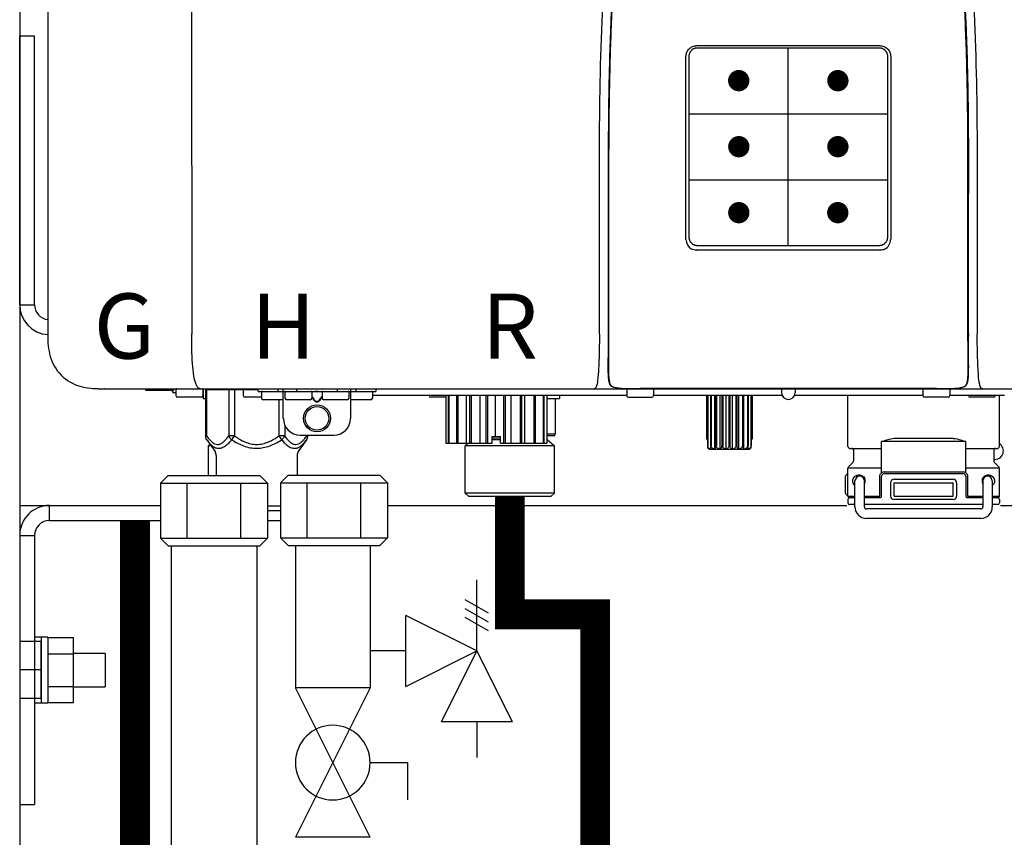
# Model space of a CAD drawing. Units: inches. Extents: x -623 to -451, y -36 to 83.
# Drawn here: x -484 to -472, y 20 to 30 of the extents above; entities that cross this region are included whole.
import ezdxf
from ezdxf.enums import TextEntityAlignment as Align

# ---------------------------------------------------------------- set-up
doc = ezdxf.new("R2010")
doc.units = ezdxf.units.IN
doc.header["$MEASUREMENT"] = 0
doc.linetypes.add('HIDDEN2', pattern=[0.1875, 0.125, -0.0625])
doc.styles.add('Navien', font='arial.ttf')

# ---------------------------------------------------------------- blocks, each defined once
blk = doc.blocks.new('NPE-A2 (180-210-240)')
at = {"linetype": 'Continuous'}
for p, q in [((-2.447, 28.196), (-2.447, 2.058)), ((-0.782, 28.207), (-0.761, 2.069)), ((5.153, 5.445), (7.297, 5.445)), ((5.163, 5.421), (7.287, 5.421)), ((5.027, 3.175), (5.027, 5.319)), ((5.065, 3.2), (5.065, 5.323)), ((7.386, 5.323), (7.386, 3.2)), ((7.424, 5.319), (7.424, 3.175)), ((4.115, 3.802), (4.115, 3.714)), ((4.115, 3.714), (4.115, 2.069)), ((4.121, 3.714), (4.121, 2.069)), ((8.329, 2.069), (8.329, 3.714)), ((8.335, 2.069), (8.335, 3.714)), ((7.297, 3.048), (5.153, 3.048)), ((4.115, 2.069), (4.115, 2.068)), ((4.115, 2.068), (4.115, 2.065)), ((4.113, 1.701), (4.113, 1.7)), ((4.113, 1.7), (4.113, 1.699)), ((4.113, 1.646), (4.113, 1.631)), ((8.337, 1.701), (8.337, 1.705)), ((8.338, 1.695), (8.337, 1.701)), ((8.337, 1.668), (8.338, 1.677)), ((8.338, 1.686), (8.338, 1.695)), ((-1.857, 1.428), (-1.857, 1.427)), ((-1.857, 1.427), (14.266, 1.427)), ((-1.783, 1.427), (-1.788, 1.427)), ((-1.297, 1.407), (-1.297, 1.427)), ((-0.986, 1.407), (-1.297, 1.407)), ((-0.99, 1.407), (-0.99, 1.4)), ((-0.946, 1.419), (-0.946, 1.348)), ((-0.631, 1.419), (-0.631, 1.348)), ((-0.625, 1.427), (-0.625, 1.313)), ((-0.598, 1.419), (0.016, 1.419)), ((-0.598, 1.419), (-0.598, 0.874)), ((-0.587, 1.419), (-0.587, 0.874)), ((-0.328, 1.419), (-0.328, 0.874)), ((-0.259, 1.419), (-0.259, 0.875)), ((-0.158, 1.419), (-0.158, 1.348)), ((0.016, 1.396), (0.016, 1.427)), ((0.016, 1.396), (1.396, 1.396)), ((0.055, 1.388), (0.055, 1.317)), ((0.252, 1.396), (0.252, 1.427)), ((0.311, 1.08), (0.311, 1.427)), ((0.331, 1.388), (0.331, 1.317)), ((0.469, 1.396), (0.469, 1.427)), ((0.674, 1.392), (0.645, 1.392)), ((0.647, 1.388), (0.647, 1.317)), ((0.709, 1.393), (0.702, 1.393)), ((0.766, 1.392), (0.737, 1.392)), ((0.765, 1.388), (0.765, 1.317)), ((0.942, 1.427), (0.942, 1.396)), ((1.08, 1.388), (1.08, 1.317)), ((1.1, 1.427), (1.1, 1.08)), ((1.159, 1.427), (1.159, 1.396)), ((1.356, 1.388), (1.356, 1.317)), ((1.396, 1.427), (1.396, 1.396)), ((4.093, 1.427), (4.095, 1.427)), ((4.146, 1.464), (4.146, 1.464)), ((4.15, 1.46), (4.152, 1.459)), ((4.152, 1.459), (4.157, 1.456)), ((4.152, 1.459), (4.152, 1.459)), ((4.201, 1.441), (4.209, 1.439)), ((4.333, 1.419), (4.333, 1.348)), ((4.416, 1.428), (4.416, 1.428)), ((4.459, 1.428), (4.462, 1.428)), ((6.225, 1.428), (4.49, 1.428)), ((4.648, 1.419), (4.648, 1.348)), ((6.146, 1.427), (6.146, 1.38)), ((7.96, 1.428), (6.225, 1.428)), ((6.225, 1.427), (6.225, 1.428)), ((6.304, 1.427), (6.304, 1.38)), ((7.802, 1.419), (7.802, 1.348)), ((8.008, 1.428), (8.009, 1.428)), ((8.117, 1.419), (8.117, 1.348)), ((8.24, 1.439), (8.249, 1.441)), ((8.293, 1.456), (8.298, 1.459)), ((8.302, 1.462), (8.304, 1.463)), ((8.304, 1.463), (8.305, 1.464)), ((8.305, 1.464), (8.305, 1.464)), ((8.355, 1.427), (8.357, 1.427)), ((-0.946, 1.38), (-0.97, 1.38)), ((-0.651, 1.329), (-0.926, 1.329)), ((-0.625, 1.313), (-0.598, 1.313)), ((0.055, 1.329), (-0.138, 1.329)), ((0.311, 1.297), (0.075, 1.297)), ((0.259, 1.297), (0.259, 0.875)), ((0.627, 1.297), (0.351, 1.297)), ((0.647, 1.337), (0.674, 1.298)), ((0.647, 1.325), (0.669, 1.294)), ((0.702, 1.28), (0.709, 1.28)), ((0.702, 1.274), (0.709, 1.274)), ((0.737, 1.298), (0.765, 1.337)), ((0.743, 1.294), (0.765, 1.325)), ((1.061, 1.297), (0.785, 1.297)), ((1.336, 1.297), (1.1, 1.297)), ((4.333, 1.348), (1.356, 1.348)), ((2.215, 1.329), (2.038, 1.329)), ((2.215, 1.348), (2.215, 0.788)), ((2.244, 1.348), (2.244, 0.788)), ((2.251, 1.348), (2.251, 0.788)), ((2.341, 1.348), (2.341, 0.788)), ((2.354, 1.348), (2.354, 0.788)), ((2.458, 0.788), (2.458, 1.348)), ((2.493, 1.348), (2.493, 0.788)), ((2.511, 1.348), (2.511, 0.788)), ((2.616, 0.788), (2.616, 1.348)), ((2.684, 1.348), (2.684, 0.788)), ((2.704, 1.348), (2.704, 0.788)), ((2.797, 0.867), (2.797, 1.348)), ((2.889, 1.348), (2.889, 0.788)), ((2.909, 1.348), (2.909, 0.788)), ((2.979, 0.788), (2.979, 1.348)), ((3.084, 1.348), (3.084, 0.788)), ((3.102, 1.348), (3.102, 0.788)), ((3.141, 0.788), (3.141, 1.348)), ((3.246, 1.348), (3.246, 0.788)), ((3.26, 1.348), (3.26, 0.788)), ((3.262, 0.788), (3.262, 1.348)), ((3.355, 1.348), (3.355, 0.788)), ((3.362, 1.348), (3.362, 0.788)), ((3.398, 1.348), (3.398, 0.788)), ((3.398, 1.348), (3.398, 0.788)), ((3.398, 1.313), (3.546, 1.313)), ((3.497, 1.313), (3.497, 0.895)), ((3.546, 1.348), (3.546, 1.313)), ((4.352, 1.329), (4.628, 1.329)), ((6.153, 1.348), (4.648, 1.348)), ((5.267, 1.348), (5.267, 0.836)), ((5.278, 1.348), (5.278, 0.757)), ((5.282, 1.348), (5.282, 0.757)), ((5.314, 1.348), (5.314, 0.757)), ((5.322, 1.348), (5.322, 0.757)), ((5.365, 0.719), (5.365, 1.348)), ((5.371, 1.348), (5.371, 0.757)), ((5.383, 1.348), (5.383, 0.757)), ((5.426, 0.719), (5.426, 1.348)), ((5.445, 1.348), (5.445, 0.757)), ((5.459, 1.348), (5.459, 0.757)), ((5.497, 0.719), (5.497, 1.348)), ((5.528, 1.348), (5.528, 0.757)), ((5.542, 1.348), (5.542, 0.757)), ((5.572, 0.719), (5.572, 1.348)), ((5.611, 1.348), (5.611, 0.757)), ((5.624, 1.348), (5.624, 0.757)), ((5.644, 0.719), (5.644, 1.348)), ((5.687, 1.348), (5.687, 0.757)), ((5.698, 1.348), (5.698, 0.757)), ((5.705, 0.719), (5.705, 1.348)), ((5.747, 1.348), (5.747, 0.757)), ((5.756, 1.348), (5.756, 0.757)), ((5.787, 1.348), (5.787, 0.757)), ((5.792, 1.348), (5.792, 0.757)), ((5.803, 1.348), (5.803, 0.836)), ((7.802, 1.348), (6.297, 1.348)), ((6.923, 0.749), (6.923, 1.348)), ((8.098, 1.329), (7.822, 1.329)), ((8.755, 1.348), (8.117, 1.348)), ((8.63, 1.329), (8.354, 1.329)), ((8.697, 0.749), (8.697, 1.348)), ((0.328, 1.002), (0.328, 0.874)), ((-0.587, 0.874), (-0.598, 0.874)), ((-0.584, 0.829), (-0.487, 0.691)), ((-0.259, 0.874), (-0.328, 0.874)), ((-0.292, 0.829), (-0.259, 0.874)), ((0.328, 0.874), (0.259, 0.874)), ((0.259, 0.874), (0.292, 0.829)), ((0.584, 0.829), (0.487, 0.691)), ((0.509, 0.883), (0.903, 0.883)), ((0.587, 0.883), (0.587, 0.874)), ((0.598, 0.883), (0.598, 0.874)), ((2.757, 0.867), (2.856, 0.867)), ((2.757, 0.788), (2.757, 0.867)), ((2.757, 0.863), (2.856, 0.863)), ((2.757, 0.841), (2.856, 0.841)), ((2.757, 0.832), (2.856, 0.832)), ((2.856, 0.788), (2.856, 0.867)), ((3.497, 0.895), (3.398, 0.895)), ((3.477, 0.875), (3.398, 0.875)), ((3.398, 0.832), (3.402, 0.832)), ((3.402, 0.832), (3.486, 0.757)), ((5.278, 0.836), (5.267, 0.836)), ((5.803, 0.836), (5.792, 0.836)), ((8.303, 0.808), (7.317, 0.808)), ((7.317, 0.443), (7.317, 0.808)), ((7.485, 0.848), (8.135, 0.848)), ((8.303, 0.443), (8.303, 0.808)), ((-0.546, 0.774), (-0.565, 0.757)), ((-0.533, 0.757), (-0.565, 0.757)), ((-0.565, 0.412), (-0.565, 0.757)), ((2.215, 0.788), (2.757, 0.788)), ((2.478, 0.788), (2.443, 0.757)), ((3.486, 0.757), (2.443, 0.757)), ((2.443, 0.205), (2.443, 0.757)), ((2.856, 0.788), (3.398, 0.788)), ((3.486, 0.205), (3.486, 0.757)), ((5.278, 0.757), (5.282, 0.757)), ((5.31, 0.718), (5.76, 0.718)), ((5.314, 0.757), (5.322, 0.757)), ((5.371, 0.757), (5.383, 0.757)), ((5.445, 0.757), (5.459, 0.757)), ((5.528, 0.757), (5.542, 0.757)), ((5.611, 0.757), (5.624, 0.757)), ((5.687, 0.757), (5.698, 0.757)), ((5.747, 0.757), (5.756, 0.757)), ((5.787, 0.757), (5.792, 0.757)), ((6.943, 0.729), (7.317, 0.729)), ((6.99, 0.71), (6.99, 0.581)), ((8.303, 0.729), (8.677, 0.729)), ((8.63, 0.71), (8.63, 0.581)), ((-0.473, 0.646), (-0.473, 0.412)), ((0.473, 0.646), (0.473, 0.414)), ((8.645, 0.599), (8.63, 0.599)), ((7.317, 0.498), (6.923, 0.498)), ((6.923, 0.17), (6.923, 0.498)), ((6.984, 0.567), (6.929, 0.512)), ((8.697, 0.498), (8.303, 0.498)), ((8.636, 0.567), (8.691, 0.512)), ((8.697, 0.17), (8.697, 0.498)), ((6.895, 0.199), (6.895, 0.408)), ((7.006, 0.043), (7.006, 0.347)), ((7.116, 0.043), (7.116, 0.347)), ((7.296, 0.17), (7.296, 0.402)), ((7.317, 0.17), (7.317, 0.402)), ((7.349, 0.453), (8.271, 0.453)), ((7.349, 0.434), (8.271, 0.434)), ((7.463, 0.367), (8.157, 0.367)), ((8.303, 0.402), (8.303, 0.17)), ((8.324, 0.402), (8.324, 0.17)), ((8.504, 0.347), (8.504, 0.043)), ((8.614, 0.347), (8.614, 0.043)), ((7.424, 0.17), (7.424, 0.327)), ((7.463, 0.327), (8.157, 0.327)), ((7.463, 0.17), (7.463, 0.327)), ((8.157, 0.17), (8.157, 0.327)), ((8.196, 0.327), (8.196, 0.17)), ((3.486, 0.205), (2.443, 0.205)), ((2.483, 0.166), (2.443, 0.205)), ((3.446, 0.166), (2.483, 0.166)), ((3.446, 0.166), (3.486, 0.205)), ((6.923, 0.17), (7.006, 0.17)), ((6.923, 0.13), (6.923, 0.091)), ((7.006, 0.15), (6.943, 0.15)), ((7.116, 0.17), (7.296, 0.17)), ((7.297, 0.15), (7.116, 0.15)), ((7.463, 0.17), (8.157, 0.17)), ((8.157, 0.13), (7.463, 0.13)), ((8.504, 0.15), (8.323, 0.15)), ((8.324, 0.17), (8.504, 0.17)), ((8.614, 0.17), (8.697, 0.17)), ((8.677, 0.15), (8.614, 0.15)), ((8.697, 0.13), (8.697, 0.091)), ((0.126, 0.056), (0.279, 0.056)), ((0.126, 0), (0.279, 0)), ((7.006, 0.071), (6.943, 0.071)), ((8.504, 0.071), (7.116, 0.071)), ((8.48, 0.02), (7.14, 0.02)), ((8.677, 0.071), (8.614, 0.071)), ((8.48, -0.091), (7.14, -0.091))]:
    blk.add_line(p, q, dxfattribs=at)
for p, q in [((6.225, 3.102), (6.225, 5.421)), ((5.065, 4.648), (7.386, 4.648)), ((5.065, 3.875), (7.386, 3.875))]:
    blk.add_line(p, q)
at = {"color": 9, "const_width": 0.125}
for points in [[(5.582, 5.035, 1), (5.707, 5.035, 1)], [(6.868, 5.035, -1), (6.743, 5.035, -1)], [(5.583, 4.262, 1), (5.708, 4.262, 1)], [(6.868, 4.262, -1), (6.743, 4.262, -1)], [(5.583, 3.489, 1), (5.708, 3.489, 1)], [(6.867, 3.489, -1), (6.742, 3.489, -1)]]:
    blk.add_lwpolyline(points, format="xyb", close=True, dxfattribs=at)
at = {"linetype": 'Continuous'}
for points in [[(4.113, 1.631), (4.113, 1.62), (4.114, 1.609), (4.114, 1.598), (4.115, 1.588), (4.115, 1.578), (4.116, 1.569), (4.117, 1.561), (4.117, 1.552), (4.118, 1.544), (4.119, 1.537), (4.12, 1.529), (4.121, 1.522), (4.123, 1.516), (4.124, 1.509), (4.126, 1.503), (4.127, 1.498), (4.129, 1.492), (4.131, 1.487), (4.133, 1.482), (4.135, 1.478), (4.138, 1.473), (4.141, 1.469), (4.144, 1.465), (4.146, 1.464)], [(8.305, 1.464), (8.306, 1.465), (8.309, 1.469), (8.312, 1.473), (8.315, 1.477), (8.317, 1.482), (8.319, 1.487), (8.321, 1.492), (8.323, 1.497), (8.325, 1.503), (8.326, 1.509), (8.327, 1.516), (8.329, 1.522), (8.33, 1.529), (8.331, 1.536), (8.332, 1.544), (8.333, 1.552), (8.334, 1.56), (8.334, 1.569), (8.335, 1.578), (8.336, 1.588), (8.336, 1.598), (8.337, 1.608), (8.337, 1.619), (8.337, 1.631), (8.337, 1.643), (8.337, 1.655), (8.337, 1.668)], [(4.146, 1.464), (4.146, 1.463), (4.148, 1.462), (4.15, 1.46)], [(4.157, 1.456), (4.165, 1.452), (4.174, 1.448), (4.184, 1.445), (4.194, 1.442), (4.201, 1.441)], [(4.209, 1.439), (4.223, 1.437), (4.238, 1.435), (4.253, 1.434), (4.27, 1.433), (4.288, 1.431), (4.306, 1.431), (4.325, 1.43), (4.345, 1.429), (4.365, 1.429), (4.385, 1.429), (4.407, 1.428), (4.428, 1.428), (4.451, 1.428), (4.473, 1.428), (4.49, 1.428)], [(7.96, 1.428), (7.976, 1.428), (7.999, 1.428), (8.021, 1.428), (8.043, 1.428), (8.064, 1.429), (8.085, 1.429), (8.105, 1.429), (8.125, 1.43), (8.144, 1.431), (8.162, 1.431), (8.18, 1.432), (8.196, 1.434), (8.212, 1.435), (8.227, 1.437), (8.24, 1.439)], [(8.249, 1.441), (8.256, 1.442), (8.266, 1.445), (8.276, 1.448), (8.285, 1.452), (8.293, 1.456)], [(8.298, 1.459), (8.3, 1.46), (8.302, 1.462)]]:
    blk.add_lwpolyline(points, dxfattribs=at)
for radius in [0.158, 0.138]:
    blk.add_circle((0.706, 1.08), radius, dxfattribs=at)
for centre, radius, start, end in [((5.153, 3.175), 0.126, 180.0027, 239.4015), ((7.297, 3.175), 0.126, 295.7103, 359.9961), ((5.153, 3.174), 0.125, 269.0386, 269.9997), ((7.297, 3.174), 0.125, 270.0003, 270.9686), ((9.021, 1.677), 4.909, 179.7511, 180.0042), ((7.165, 1.678), 3.052, 180.0171, 180.5947), ((4.142, 1.678), 4.196, 359.9824, 0.1001), ((-1.857, 2.019), 0.591, 263.5557, 270), ((-0.97, 1.4), 0.0197, 180, 270), ((-0.986, 1.427), 0.0197, 270, 0), ((-0.938, 1.419), 0.00788, 90, 180), ((-0.639, 1.419), 0.00788, 0, 90), ((-0.15, 1.419), 0.00788, 90, 180), ((0.063, 1.388), 0.00788, 90, 180), ((0.339, 1.388), 0.00788, 89.9999, 179.9999), ((0.639, 1.388), 0.00788, 359.9999, 89.9999), ((0.773, 1.388), 0.00788, 89.9999, 179.9999), ((1.072, 1.388), 0.00788, 359.9999, 89.9999), ((1.348, 1.388), 0.00788, 0, 90), ((3.948, 1.509), 0.0823, 269.9725, 270.9668), ((4.177, 1.492), 0.0394, 220.547, 226.2246), ((4.176, 1.491), 0.0384, 226.2752, 227.5285), ((4.177, 1.492), 0.0397, 227.5289, 228.8054), ((4.197, 1.521), 0.0749, 236.9332, 237.5344), ((4.254, 1.674), 0.239, 255.7909, 257.3686), ((4.258, 1.696), 0.261, 257.351, 257.7003), ((4.255, 1.681), 0.246, 257.8345, 259.2671), ((4.341, 1.419), 0.00788, 90, 180), ((4.527, 11.969), 10.541, 269.3975, 269.6322), ((4.64, 1.419), 0.00788, 0, 90), ((7.81, 1.419), 0.00788, 90, 180), ((7.895, 15.926), 14.498, 270.2595, 270.4484), ((8.11, 1.419), 0.00788, 0, 90), ((8.195, 1.682), 0.246, 280.7033, 282.1658), ((8.192, 1.696), 0.261, 282.3002, 282.6448), ((8.196, 1.677), 0.242, 282.6324, 283.9609), ((8.277, 1.488), 0.0344, 310.1258, 311.4452), ((8.273, 1.492), 0.0397, 311.2778, 320.5376), ((8.27, 1.495), 0.044, 320.4788, 321.7108), ((8.502, 1.551), 0.124, 269.5134, 270.0145), ((-0.926, 1.348), 0.0197, 180, 270), ((-0.651, 1.348), 0.0197, 270, 0), ((-0.138, 1.348), 0.0197, 180, 270), ((0.075, 1.317), 0.0197, 180, 270), ((0.351, 1.317), 0.0197, 179.9999, 269.9999), ((0.627, 1.317), 0.0197, 269.9999, 359.9999), ((0.785, 1.317), 0.0197, 179.9999, 269.9999), ((1.061, 1.317), 0.0197, 269.9999, 359.9999), ((1.336, 1.317), 0.0197, 270, 0), ((2.038, 1.348), 0.0197, 180, 270), ((4.352, 1.348), 0.0197, 180, 270), ((4.628, 1.348), 0.0197, 270, 0), ((6.225, 1.38), 0.0788, 180, 0), ((7.822, 1.348), 0.0197, 180, 270), ((8.098, 1.348), 0.0197, 270, 0), ((8.354, 1.348), 0.0197, 180, 270), ((8.63, 1.348), 0.0197, 270, 0), ((0.509, 1.08), 0.197, 179.9999, 269.9999), ((0.903, 1.08), 0.197, 269.9999, 359.9999), ((3.41, 0.863), 0.0118, 90, 180), ((3.41, 0.841), 0.0118, 180, 227.9843), ((3.477, 0.895), 0.0197, 270, 0), ((5.306, 0.741), 0.0239, 241.0619, 245.4199), ((5.31, 0.758), 0.0405, 250.9639, 260.5007), ((5.31, 0.758), 0.0406, 260.5159, 269.9949), ((5.76, 0.758), 0.0406, 270.0051, 279.4841), ((5.76, 0.758), 0.0405, 279.4993, 289.0361), ((5.763, 0.741), 0.0239, 294.5802, 298.9382), ((6.943, 0.749), 0.0197, 180, 270), ((6.97, 0.71), 0.0197, 0, 90), ((8.65, 0.71), 0.0197, 90, 180), ((8.645, 0.698), 0.0986, 270, 58.251), ((8.677, 0.749), 0.0197, 270, 0), ((-0.552, 0.646), 0.0788, 0, 34.7837), ((0.552, 0.646), 0.0788, 145.2163, 180), ((6.97, 0.581), 0.0197, 315, 0), ((8.65, 0.581), 0.0197, 180, 225), ((6.943, 0.498), 0.0197, 135, 180), ((8.677, 0.498), 0.0197, 0, 45), ((7.013, 0.304), 0.158, 124.8664, 138.5904), ((7.061, 0.347), 0.0552, 0, 180), ((7.057, 0.347), 0.0695, 0.0725, 18.3549), ((7.057, 0.347), 0.069, 351.7022, 359.9931), ((7.349, 0.402), 0.0513, 90, 127.9799), ((7.349, 0.402), 0.0315, 90, 180), ((7.463, 0.327), 0.0394, 90, 180), ((8.157, 0.327), 0.0394, 0, 90), ((8.271, 0.402), 0.0513, 52.0201, 90), ((8.271, 0.402), 0.0315, 0, 90), ((8.563, 0.347), 0.069, 171.3698, 179.9922), ((8.563, 0.347), 0.0695, 180.0773, 198.7566), ((8.563, 0.347), 0.0694, 159.6388, 171.3409), ((8.559, 0.347), 0.0552, 0, 180), ((7.056, 0.347), 0.0702, 328.8892, 337.4635), ((7.057, 0.347), 0.0696, 337.4911, 351.6574), ((8.564, 0.347), 0.0702, 198.8437, 211.0709), ((7.013, 0.304), 0.158, 221.4096, 235.2926), ((6.943, 0.17), 0.0197, 180, 270), ((6.943, 0.13), 0.0197, 90, 180), ((7.297, 0.17), 0.0197, 270, 0), ((7.463, 0.17), 0.0394, 180, 270), ((8.157, 0.17), 0.0394, 270, 0), ((8.323, 0.17), 0.0197, 180, 270), ((8.677, 0.17), 0.0197, 270, 0), ((8.677, 0.13), 0.0197, 0, 90), ((6.943, 0.091), 0.0197, 180, 270), ((7.14, 0.043), 0.134, 180, 270), ((7.14, 0.043), 0.0237, 180, 270), ((8.48, 0.043), 0.134, 270, 0), ((8.48, 0.043), 0.0237, 270, 0), ((8.677, 0.091), 0.0197, 270, 0)]:
    blk.add_arc(centre, radius, start, end, dxfattribs=at)
for points, knots in [([(4.013, 2.069), (4.013, 2.611), (4.012, 3.695), (4.015, 5.321), (4.107, 6.945), (4.286, 8.562), (4.5, 10.175), (4.684, 11.791), (4.782, 13.415), (4.787, 14.499), (4.787, 15.04)], [0, 0, 0, 0, 0.12501, 0.249972, 0.374882, 0.499958, 0.625059, 0.750139, 0.875053, 1, 1, 1, 1]), ([(7.663, 15.04), (7.663, 14.499), (7.668, 13.415), (7.767, 11.791), (7.95, 10.175), (8.164, 8.562), (8.343, 6.945), (8.435, 5.321), (8.438, 3.695), (8.438, 2.611), (8.438, 2.069)], [0, 0, 0, 0, 0.124947, 0.249861, 0.374941, 0.500042, 0.625118, 0.750028, 0.87499, 1, 1, 1, 1]), ([(4.503, 9.397), (4.443, 8.926), (4.323, 7.983), (4.211, 6.8), (4.155, 5.852), (4.131, 5.14), (4.121, 4.427), (4.121, 3.952), (4.121, 3.714)], [0, 0, 0, 0, 0.250011, 0.500006, 0.625007, 0.750006, 0.875003, 1, 1, 1, 1]), ([(8.329, 3.714), (8.329, 3.952), (8.329, 4.427), (8.32, 5.14), (8.295, 5.852), (8.24, 6.8), (8.127, 7.983), (8.008, 8.926), (7.947, 9.397)], [0, 0, 0, 0, 0.124997, 0.249994, 0.374993, 0.499994, 0.749989, 1, 1, 1, 1]), ([(7.975, 9.235), (7.979, 9.203), (7.987, 9.134), (8.001, 9.027), (8.016, 8.907), (8.033, 8.774), (8.051, 8.625), (8.071, 8.459), (8.093, 8.273), (8.117, 8.065), (8.143, 7.83), (8.171, 7.563), (8.2, 7.26), (8.229, 6.925), (8.256, 6.575), (8.279, 6.228), (8.296, 5.896), (8.31, 5.584), (8.319, 5.297), (8.325, 5.039), (8.329, 4.806), (8.332, 4.594), (8.333, 4.402), (8.334, 4.228), (8.335, 4.074), (8.335, 3.94), (8.335, 3.822), (8.335, 3.749), (8.335, 3.714)], [0, 0, 0, 0, 0.017671, 0.037199, 0.058893, 0.08305, 0.109965, 0.139988, 0.173568, 0.21127, 0.253777, 0.301671, 0.356337, 0.418758, 0.484049, 0.546478, 0.607076, 0.664138, 0.71585, 0.762316, 0.804189, 0.842226, 0.876999, 0.908478, 0.936173, 0.960296, 0.981433, 1, 1, 1, 1]), ([(4.466, 9.158), (4.455, 9.074), (4.433, 8.897), (4.398, 8.619), (4.362, 8.316), (4.325, 7.992), (4.288, 7.65), (4.254, 7.302), (4.224, 6.959), (4.197, 6.623), (4.175, 6.293), (4.157, 5.97), (4.144, 5.665), (4.134, 5.384), (4.127, 5.131), (4.122, 4.902), (4.12, 4.697), (4.118, 4.51), (4.117, 4.341), (4.116, 4.186), (4.116, 4.047), (4.115, 3.923), (4.115, 3.843), (4.115, 3.805), (4.115, 3.802)], [0, 0, 0, 0, 0.047264, 0.099878, 0.156579, 0.21748, 0.282279, 0.348449, 0.412706, 0.474607, 0.536506, 0.597656, 0.654914, 0.707266, 0.75438, 0.796596, 0.834679, 0.869228, 0.900635, 0.929403, 0.955485, 0.978504, 0.998601, 1, 1, 1, 1]), ([(5.027, 5.319), (5.027, 5.335), (5.033, 5.369), (5.061, 5.41), (5.103, 5.439), (5.136, 5.445), (5.153, 5.445)], [0, 0, 0, 0, 0.249989, 0.499975, 0.749976, 1, 1, 1, 1]), ([(5.065, 5.323), (5.065, 5.326), (5.065, 5.331), (5.066, 5.337), (5.067, 5.343), (5.069, 5.351), (5.072, 5.359), (5.074, 5.365), (5.077, 5.37), (5.081, 5.377), (5.087, 5.385), (5.094, 5.392), (5.101, 5.399), (5.108, 5.405), (5.115, 5.409), (5.121, 5.412), (5.127, 5.414), (5.135, 5.417), (5.143, 5.419), (5.149, 5.42), (5.155, 5.421), (5.16, 5.421), (5.163, 5.421)], [0, 0, 0, 0, 0.062493, 0.093749, 0.125006, 0.187504, 0.250002, 0.281262, 0.312521, 0.375022, 0.437523, 0.500023, 0.562522, 0.62502, 0.687516, 0.718773, 0.750029, 0.812521, 0.87501, 0.906263, 0.937515, 1, 1, 1, 1]), ([(7.287, 5.421), (7.29, 5.421), (7.295, 5.421), (7.301, 5.42), (7.308, 5.419), (7.316, 5.417), (7.323, 5.414), (7.329, 5.412), (7.335, 5.409), (7.342, 5.405), (7.35, 5.399), (7.357, 5.392), (7.363, 5.385), (7.369, 5.377), (7.373, 5.37), (7.376, 5.365), (7.379, 5.359), (7.381, 5.351), (7.383, 5.343), (7.385, 5.337), (7.385, 5.331), (7.386, 5.326), (7.386, 5.323)], [0, 0, 0, 0, 0.062485, 0.093737, 0.12499, 0.187479, 0.249971, 0.281227, 0.312484, 0.37498, 0.437478, 0.499977, 0.562477, 0.624978, 0.687479, 0.718738, 0.749998, 0.812496, 0.874994, 0.906251, 0.937507, 1, 1, 1, 1]), ([(7.297, 5.445), (7.314, 5.445), (7.347, 5.439), (7.389, 5.41), (7.417, 5.369), (7.424, 5.335), (7.424, 5.319)], [0, 0, 0, 0, 0.250024, 0.500025, 0.750011, 1, 1, 1, 1]), ([(4.121, 3.714), (4.12, 3.714), (4.119, 3.714), (4.117, 3.715), (4.116, 3.714), (4.115, 3.715), (4.115, 3.714)], [0, 0, 0, 0, 0.40148, 0.722024, 0.928608, 1, 1, 1, 1]), ([(5.163, 3.102), (5.16, 3.102), (5.155, 3.102), (5.149, 3.103), (5.143, 3.104), (5.135, 3.106), (5.127, 3.108), (5.121, 3.111), (5.115, 3.114), (5.108, 3.118), (5.101, 3.124), (5.094, 3.13), (5.087, 3.138), (5.081, 3.145), (5.077, 3.152), (5.074, 3.158), (5.072, 3.164), (5.069, 3.171), (5.067, 3.179), (5.066, 3.186), (5.065, 3.192), (5.065, 3.197), (5.065, 3.2)], [0, 0, 0, 0, 0.062499, 0.093758, 0.125015, 0.187509, 0.250002, 0.281257, 0.312511, 0.375001, 0.43749, 0.49998, 0.56247, 0.624962, 0.687455, 0.718712, 0.74997, 0.812468, 0.87497, 0.906231, 0.937493, 1, 1, 1, 1]), ([(7.386, 3.2), (7.386, 3.197), (7.385, 3.192), (7.385, 3.186), (7.383, 3.179), (7.381, 3.171), (7.379, 3.164), (7.376, 3.158), (7.373, 3.152), (7.369, 3.145), (7.363, 3.138), (7.357, 3.13), (7.35, 3.124), (7.342, 3.118), (7.335, 3.114), (7.329, 3.111), (7.323, 3.108), (7.316, 3.106), (7.308, 3.104), (7.301, 3.103), (7.295, 3.102), (7.29, 3.102), (7.287, 3.102)], [0, 0, 0, 0, 0.062507, 0.093769, 0.12503, 0.187532, 0.25003, 0.281288, 0.312545, 0.375038, 0.43753, 0.50002, 0.56251, 0.624999, 0.687489, 0.718743, 0.749998, 0.812491, 0.874985, 0.906242, 0.937501, 1, 1, 1, 1]), ([(7.287, 3.102), (7.11, 3.102), (6.402, 3.102), (5.694, 3.102), (5.163, 3.102)], [0, 0, 0, 0, 0.249983, 1, 1, 1, 1]), ([(-2.447, 2.058), (-2.447, 1.973), (-2.436, 1.801), (-2.306, 1.567), (-2.073, 1.438), (-1.901, 1.427), (-1.815, 1.427)], [0, 0, 0, 0, 0.25076, 0.500002, 0.749232, 1, 1, 1, 1]), ([(-0.71, 1.477), (-0.722, 1.508), (-0.74, 1.59), (-0.76, 1.788), (-0.762, 1.953), (-0.761, 2.069)], [0, 0, 0, 0, 0.169167, 0.418686, 1, 1, 1, 1]), ([(4.013, 2.068), (4.013, 1.999), (4.012, 1.865), (4.005, 1.682), (3.996, 1.544), (3.985, 1.468), (3.974, 1.444)], [0, 0, 0, 0, 0.331558, 0.639975, 0.874155, 1, 1, 1, 1]), ([(4.115, 2.065), (4.115, 2.063), (4.115, 2.06), (4.115, 2.056), (4.115, 2.05), (4.115, 2.045), (4.115, 2.038), (4.115, 2.031), (4.115, 2.024), (4.115, 2.015), (4.115, 2.006), (4.115, 1.995), (4.115, 1.984), (4.115, 1.971), (4.115, 1.956), (4.115, 1.94), (4.115, 1.922), (4.115, 1.902), (4.115, 1.879), (4.114, 1.854), (4.114, 1.825), (4.114, 1.795), (4.113, 1.766), (4.113, 1.739), (4.113, 1.718), (4.113, 1.706), (4.113, 1.701)], [0, 0, 0, 0, 0.011165, 0.024149, 0.038404, 0.054089, 0.071367, 0.09041, 0.111445, 0.134714, 0.160499, 0.189127, 0.220963, 0.25645, 0.296072, 0.340375, 0.389988, 0.445586, 0.507845, 0.577935, 0.656818, 0.742363, 0.825195, 0.898673, 0.962454, 1, 1, 1, 1]), ([(4.121, 2.069), (4.121, 2.001), (4.121, 1.869), (4.118, 1.737), (4.118, 1.673)], [0, 0, 0, 0, 0.517593, 1, 1, 1, 1]), ([(8.332, 1.673), (8.332, 1.737), (8.33, 1.869), (8.329, 2.001), (8.329, 2.069)], [0, 0, 0, 0, 0.482401, 1, 1, 1, 1]), ([(8.335, 2.069), (8.335, 2.066), (8.335, 2.061), (8.335, 2.053), (8.335, 2.045), (8.335, 2.04), (8.335, 2.039)], [0, 0, 0, 0, 0.248748, 0.525873, 0.834263, 1, 1, 1, 1]), ([(8.337, 1.705), (8.337, 1.711), (8.337, 1.727), (8.337, 1.753), (8.337, 1.784), (8.336, 1.818), (8.336, 1.852), (8.336, 1.883), (8.335, 1.911), (8.335, 1.936), (8.335, 1.957), (8.335, 1.976), (8.335, 1.993), (8.335, 2.008), (8.335, 2.021), (8.335, 2.031), (8.335, 2.037), (8.335, 2.039)], [0, 0, 0, 0, 0.060153, 0.142344, 0.235743, 0.339315, 0.44359, 0.53794, 0.621095, 0.694265, 0.758672, 0.815424, 0.865502, 0.909779, 0.949015, 0.983869, 1, 1, 1, 1]), ([(8.466, 1.478), (8.457, 1.514), (8.45, 1.606), (8.439, 1.802), (8.438, 1.963), (8.438, 2.068)], [0, 0, 0, 0, 0.184761, 0.46612, 1, 1, 1, 1]), ([(4.118, 1.673), (4.118, 1.652), (4.119, 1.611), (4.122, 1.555), (4.128, 1.51), (4.136, 1.482), (4.143, 1.472)], [0, 0, 0, 0, 0.317049, 0.591242, 0.817385, 1, 1, 1, 1]), ([(8.307, 1.471), (8.314, 1.481), (8.322, 1.509), (8.328, 1.555), (8.332, 1.611), (8.332, 1.651), (8.332, 1.673)], [0, 0, 0, 0, 0.182294, 0.408214, 0.682514, 1, 1, 1, 1]), ([(-0.687, 1.438), (-0.689, 1.44), (-0.699, 1.451), (-0.705, 1.465), (-0.71, 1.477)], [0, 0, 0, 0, 0.192903, 1, 1, 1, 1]), ([(-0.687, 1.438), (-0.689, 1.44), (-0.699, 1.451), (-0.705, 1.465), (-0.71, 1.477)], [0, 0, 0, 0, 0.192903, 1, 1, 1, 1]), ([(-0.66, 1.427), (-0.667, 1.427), (-0.677, 1.429), (-0.685, 1.435), (-0.687, 1.438)], [0, 0, 0, 0, 0.696975, 1, 1, 1, 1]), ([(-0.66, 1.427), (-0.667, 1.427), (-0.677, 1.429), (-0.685, 1.435), (-0.687, 1.438)], [0, 0, 0, 0, 0.696975, 1, 1, 1, 1]), ([(0.702, 1.393), (0.699, 1.393), (0.69, 1.393), (0.681, 1.393), (0.674, 1.392)], [0, 0, 0, 0, 0.304446, 1, 1, 1, 1]), ([(0.737, 1.392), (0.735, 1.392), (0.726, 1.393), (0.717, 1.393), (0.709, 1.393)], [0, 0, 0, 0, 0.189064, 1, 1, 1, 1]), ([(3.954, 1.427), (3.953, 1.427), (3.952, 1.427), (3.95, 1.427), (3.95, 1.427)], [0, 0, 0, 0, 0.485644, 1, 1, 1, 1]), ([(3.974, 1.444), (3.972, 1.442), (3.968, 1.434), (3.96, 1.428), (3.954, 1.427)], [0, 0, 0, 0, 0.326533, 1, 1, 1, 1]), ([(4.156, 1.458), (4.159, 1.457), (4.171, 1.45), (4.184, 1.445), (4.195, 1.443)], [0, 0, 0, 0, 0.226265, 1, 1, 1, 1]), ([(4.209, 1.44), (4.224, 1.437), (4.256, 1.433), (4.325, 1.429), (4.379, 1.429), (4.416, 1.428)], [0, 0, 0, 0, 0.219203, 0.466864, 1, 1, 1, 1]), ([(4.68, 1.428), (4.68, 1.428), (4.681, 1.428), (4.681, 1.428), (4.681, 1.428)], [0, 0, 0, 0, 0.522379, 1, 1, 1, 1]), ([(4.681, 1.428), (4.681, 1.427), (4.682, 1.427), (4.682, 1.427), (4.683, 1.427)], [0, 0, 0, 0, 0.513569, 1, 1, 1, 1]), ([(7.768, 1.427), (7.768, 1.427), (7.768, 1.427), (7.769, 1.427), (7.769, 1.428)], [0, 0, 0, 0, 0.485893, 1, 1, 1, 1]), ([(8.009, 1.428), (8.05, 1.428), (8.111, 1.429), (8.188, 1.433), (8.225, 1.436), (8.241, 1.44)], [0, 0, 0, 0, 0.532618, 0.781008, 1, 1, 1, 1]), ([(8.254, 1.442), (8.258, 1.443), (8.272, 1.447), (8.285, 1.453), (8.294, 1.458)], [0, 0, 0, 0, 0.276209, 1, 1, 1, 1]), ([(8.502, 1.427), (8.497, 1.427), (8.482, 1.43), (8.476, 1.445), (8.473, 1.453)], [0, 0, 0, 0, 0.373654, 1, 1, 1, 1]), ([(0.669, 1.294), (0.673, 1.288), (0.68, 1.281), (0.692, 1.275), (0.699, 1.274), (0.702, 1.274)], [0, 0, 0, 0, 0.499165, 0.749694, 1, 1, 1, 1]), ([(0.674, 1.298), (0.678, 1.293), (0.683, 1.286), (0.694, 1.281), (0.699, 1.28), (0.702, 1.28)], [0, 0, 0, 0, 0.498951, 0.749558, 1, 1, 1, 1]), ([(0.709, 1.28), (0.712, 1.28), (0.718, 1.281), (0.728, 1.286), (0.734, 1.293), (0.737, 1.298)], [0, 0, 0, 0, 0.250564, 0.501187, 1, 1, 1, 1]), ([(0.709, 1.274), (0.712, 1.274), (0.719, 1.275), (0.731, 1.281), (0.739, 1.288), (0.743, 1.294)], [0, 0, 0, 0, 0.250403, 0.500944, 1, 1, 1, 1]), ([(-0.587, 0.874), (-0.578, 0.861), (-0.559, 0.836), (-0.528, 0.804), (-0.495, 0.781), (-0.458, 0.771), (-0.42, 0.781), (-0.387, 0.804), (-0.356, 0.836), (-0.337, 0.861), (-0.328, 0.874)], [0, 0, 0, 0, 0.143716, 0.275972, 0.393976, 0.499995, 0.606013, 0.72403, 0.856288, 1, 1, 1, 1]), ([(-0.584, 0.829), (-0.574, 0.816), (-0.555, 0.79), (-0.522, 0.757), (-0.485, 0.735), (-0.445, 0.727), (-0.403, 0.735), (-0.364, 0.758), (-0.326, 0.79), (-0.303, 0.816), (-0.292, 0.83)], [0, 0, 0, 0, 0.137917, 0.263931, 0.377755, 0.484403, 0.594459, 0.716538, 0.852438, 1, 1, 1, 1]), ([(-0.328, 0.874), (-0.326, 0.87), (-0.318, 0.853), (-0.304, 0.838), (-0.292, 0.829)], [0, 0, 0, 0, 0.235287, 1, 1, 1, 1]), ([(-0.292, 0.83), (-0.248, 0.801), (-0.156, 0.75), (0, 0.719), (0.156, 0.751), (0.248, 0.801), (0.292, 0.829)], [0, 0, 0, 0, 0.250239, 0.49996, 0.749729, 1, 1, 1, 1]), ([(-0.259, 0.875), (-0.221, 0.847), (-0.16, 0.81), (-0.071, 0.78), (0, 0.772), (0.071, 0.78), (0.16, 0.81), (0.221, 0.847), (0.259, 0.875)], [0, 0, 0, 0, 0.24985, 0.374924, 0.499959, 0.625012, 0.750123, 1, 1, 1, 1]), ([(0.292, 0.829), (0.296, 0.832), (0.311, 0.845), (0.323, 0.861), (0.328, 0.874)], [0, 0, 0, 0, 0.263518, 1, 1, 1, 1]), ([(0.292, 0.829), (0.303, 0.816), (0.326, 0.79), (0.364, 0.757), (0.404, 0.735), (0.445, 0.727), (0.485, 0.735), (0.522, 0.757), (0.555, 0.79), (0.574, 0.816), (0.584, 0.829)], [0, 0, 0, 0, 0.14755, 0.28344, 0.405514, 0.515579, 0.622231, 0.736068, 0.862087, 1, 1, 1, 1]), ([(0.328, 0.874), (0.337, 0.861), (0.356, 0.836), (0.387, 0.804), (0.42, 0.781), (0.458, 0.771), (0.495, 0.781), (0.528, 0.804), (0.559, 0.836), (0.578, 0.861), (0.587, 0.874)], [0, 0, 0, 0, 0.143713, 0.275975, 0.394, 0.500036, 0.606061, 0.724063, 0.856305, 1, 1, 1, 1]), ([(7.38, 0.828), (7.389, 0.831), (7.423, 0.84), (7.459, 0.848), (7.485, 0.848)], [0, 0, 0, 0, 0.257963, 1, 1, 1, 1]), ([(8.135, 0.848), (8.143, 0.848), (8.179, 0.845), (8.214, 0.836), (8.24, 0.828)], [0, 0, 0, 0, 0.241117, 1, 1, 1, 1]), ([(5.278, 0.757), (5.278, 0.752), (5.279, 0.744), (5.283, 0.731), (5.29, 0.723), (5.295, 0.721)], [0, 0, 0, 0, 0.325699, 0.60162, 1, 1, 1, 1]), ([(5.321, 0.719), (5.316, 0.72), (5.307, 0.723), (5.295, 0.73), (5.285, 0.742), (5.282, 0.752), (5.282, 0.757)], [0, 0, 0, 0, 0.239956, 0.484359, 0.737265, 1, 1, 1, 1]), ([(5.314, 0.757), (5.314, 0.748), (5.314, 0.737), (5.318, 0.724), (5.319, 0.721), (5.321, 0.719)], [0, 0, 0, 0, 0.67767, 0.876538, 1, 1, 1, 1]), ([(5.365, 0.719), (5.36, 0.72), (5.35, 0.723), (5.336, 0.73), (5.325, 0.741), (5.322, 0.752), (5.322, 0.757)], [0, 0, 0, 0, 0.249635, 0.499474, 0.749635, 1, 1, 1, 1]), ([(5.371, 0.757), (5.371, 0.748), (5.371, 0.737), (5.368, 0.724), (5.366, 0.721), (5.365, 0.719)], [0, 0, 0, 0, 0.67767, 0.876538, 1, 1, 1, 1]), ([(5.426, 0.719), (5.421, 0.72), (5.411, 0.723), (5.397, 0.73), (5.386, 0.741), (5.383, 0.752), (5.383, 0.757)], [0, 0, 0, 0, 0.249635, 0.499474, 0.749635, 1, 1, 1, 1]), ([(5.445, 0.757), (5.445, 0.752), (5.444, 0.743), (5.439, 0.731), (5.433, 0.724), (5.428, 0.72), (5.426, 0.719)], [0, 0, 0, 0, 0.332821, 0.60736, 0.822422, 1, 1, 1, 1]), ([(5.497, 0.719), (5.493, 0.72), (5.484, 0.723), (5.471, 0.73), (5.461, 0.742), (5.459, 0.752), (5.459, 0.757)], [0, 0, 0, 0, 0.239956, 0.484359, 0.737265, 1, 1, 1, 1]), ([(5.528, 0.757), (5.528, 0.752), (5.526, 0.742), (5.516, 0.728), (5.505, 0.721), (5.497, 0.719)], [0, 0, 0, 0, 0.290749, 0.551866, 1, 1, 1, 1]), ([(5.572, 0.719), (5.565, 0.721), (5.553, 0.728), (5.544, 0.742), (5.542, 0.752), (5.542, 0.757)], [0, 0, 0, 0, 0.448098, 0.709196, 1, 1, 1, 1]), ([(5.611, 0.757), (5.611, 0.752), (5.608, 0.742), (5.598, 0.73), (5.586, 0.723), (5.577, 0.72), (5.572, 0.719)], [0, 0, 0, 0, 0.262683, 0.515604, 0.760026, 1, 1, 1, 1]), ([(5.644, 0.719), (5.642, 0.72), (5.636, 0.724), (5.63, 0.731), (5.626, 0.743), (5.624, 0.752), (5.624, 0.757)], [0, 0, 0, 0, 0.177564, 0.392603, 0.667117, 1, 1, 1, 1]), ([(5.687, 0.757), (5.687, 0.752), (5.683, 0.741), (5.673, 0.73), (5.659, 0.723), (5.649, 0.72), (5.644, 0.719)], [0, 0, 0, 0, 0.250315, 0.500489, 0.750347, 1, 1, 1, 1]), ([(5.705, 0.719), (5.704, 0.721), (5.702, 0.724), (5.699, 0.737), (5.698, 0.748), (5.698, 0.757)], [0, 0, 0, 0, 0.12345, 0.322292, 1, 1, 1, 1]), ([(5.747, 0.757), (5.747, 0.752), (5.744, 0.741), (5.733, 0.73), (5.72, 0.723), (5.71, 0.72), (5.705, 0.719)], [0, 0, 0, 0, 0.250315, 0.500489, 0.750347, 1, 1, 1, 1]), ([(5.749, 0.719), (5.75, 0.721), (5.752, 0.724), (5.755, 0.737), (5.756, 0.748), (5.756, 0.757)], [0, 0, 0, 0, 0.12345, 0.322292, 1, 1, 1, 1]), ([(5.787, 0.757), (5.787, 0.752), (5.785, 0.742), (5.775, 0.73), (5.763, 0.723), (5.754, 0.72), (5.749, 0.719)], [0, 0, 0, 0, 0.262683, 0.515604, 0.760026, 1, 1, 1, 1]), ([(5.775, 0.721), (5.78, 0.723), (5.786, 0.731), (5.791, 0.744), (5.792, 0.752), (5.792, 0.757)], [0, 0, 0, 0, 0.398342, 0.674241, 1, 1, 1, 1]), ([(6.98, 0.347), (6.98, 0.364), (6.994, 0.398), (7.038, 0.421), (7.09, 0.416), (7.117, 0.387), (7.123, 0.369)], [0, 0, 0, 0, 0.26279, 0.481333, 0.718785, 1, 1, 1, 1]), ([(7.006, 0.293), (7.002, 0.296), (6.988, 0.31), (6.98, 0.331), (6.98, 0.347)], [0, 0, 0, 0, 0.220183, 1, 1, 1, 1]), ([(8.498, 0.371), (8.505, 0.388), (8.531, 0.416), (8.582, 0.421), (8.627, 0.397), (8.64, 0.364), (8.64, 0.347)], [0, 0, 0, 0, 0.280169, 0.517111, 0.736086, 1, 1, 1, 1]), ([(8.64, 0.347), (8.64, 0.341), (8.638, 0.321), (8.625, 0.302), (8.614, 0.293)], [0, 0, 0, 0, 0.29474, 1, 1, 1, 1])]:
    blk.add_open_spline(points, degree=3, knots=knots, dxfattribs=at)
for points in [[(5.151, 3.048), (5.129, 3.049), (5.107, 3.055), (5.089, 3.066)], [(7.352, 3.061), (7.336, 3.053), (7.318, 3.049), (7.3, 3.048)], [(4.143, 1.472), (4.144, 1.47), (4.145, 1.468), (4.147, 1.466)], [(4.151, 1.462), (4.152, 1.461), (4.154, 1.46), (4.156, 1.459)], [(4.203, 1.441), (4.202, 1.441), (4.202, 1.441), (4.201, 1.441)], [(4.462, 1.428), (4.471, 1.428), (4.481, 1.428), (4.49, 1.428)], [(8.247, 1.441), (8.248, 1.441), (8.248, 1.441), (8.249, 1.441)], [(8.294, 1.458), (8.296, 1.459), (8.297, 1.46), (8.299, 1.462)], [(8.305, 1.468), (8.305, 1.469), (8.306, 1.47), (8.307, 1.471)], [(8.473, 1.453), (8.47, 1.461), (8.467, 1.47), (8.466, 1.478)], [(-0.584, 0.829), (-0.593, 0.842), (-0.598, 0.859), (-0.598, 0.874)], [(0.584, 0.829), (0.593, 0.842), (0.598, 0.859), (0.598, 0.874)], [(7.317, 0.808), (7.338, 0.815), (7.359, 0.822), (7.38, 0.828)], [(8.24, 0.828), (8.261, 0.822), (8.282, 0.815), (8.303, 0.808)], [(7.296, 0.402), (7.296, 0.411), (7.299, 0.421), (7.304, 0.429)], [(7.304, 0.429), (7.308, 0.434), (7.312, 0.439), (7.317, 0.443)], [(8.303, 0.443), (8.308, 0.439), (8.312, 0.434), (8.315, 0.429)], [(8.315, 0.429), (8.321, 0.421), (8.324, 0.412), (8.324, 0.402)]]:
    blk.add_open_spline(points, degree=3, dxfattribs=at)
for p in [(6.225, 4.648), (6.225, 3.875)]:
    blk.add_point(p)
at = {"style": 'Navien'}
for s, p in [('G', (-1.55, 2.161)), ('H', (0.311, 2.161)), ('R', (2.964, 2.161))]:
    blk.add_text(s, height=0.762, dxfattribs=at).set_placement(p, align=Align.MIDDLE_CENTER)
blk = doc.blocks.new('Pressure Relief Valve - Tankless')
at = {"color": 2}
for p, q in [((-0.1249, 0), (-0.1249, 0.0832)), ((-0.1384, 0.0442), (-0.1113, 0.0598)), ((-0.1384, 0.0338), (-0.1113, 0.0494)), ((-0.1384, 0.0234), (-0.1113, 0.039)), ((-0.1249, 0), (-0.0416, 0.0416)), ((-0.0416, -0.0416), (-0.0416, 0.0416)), ((-0.1665, -0.0832), (-0.1249, 0)), ((-0.1249, 0), (-0.0832, -0.0832)), ((-0.0416, -0.0416), (-0.1249, 0)), ((-0.0416, 0), (0, 0)), ((-0.1665, -0.0832), (-0.0832, -0.0832)), ((-0.1249, -0.0832), (-0.1249, -0.1249))]:
    blk.add_line(p, q, dxfattribs=at)
blk = doc.blocks.new('Full-Port Ball Valve')
at = {"color": 2}
for p, q in [((0.0832, 0.0832), (0.0416, 0.0832)), ((0.0832, 0.0416), (0.0832, 0.0832)), ((0, 0.0416), (0, -0.0416)), ((0, 0.0416), (0.1665, -0.0416)), ((0.1665, 0.0416), (0, -0.0416)), ((0.1665, 0.0416), (0.1665, -0.0416))]:
    blk.add_line(p, q, dxfattribs=at)
blk.add_circle((0.0832, 0), 0.0416, dxfattribs=at)

msp = doc.modelspace()

# ---------------------------------------------------------------- linework, layer by layer
for p, q in [((-483.826, 51.752), (-483.826, 5.004)), ((-483.826, 26.335), (-483.826, 29.485)), ((-483.826, 29.485), (-483.651, 29.485)), ((-483.651, 26.335), (-483.651, 29.485)), ((-483.826, 26.335), (-483.651, 26.335)), ((-482.177, 24.247), (-482.087, 24.337)), ((-482.087, 24.337), (-481.016, 24.337)), ((-481.016, 24.337), (-480.925, 24.247)), ((-480.772, 24.25), (-480.682, 24.34)), ((-480.682, 24.34), (-479.61, 24.34)), ((-479.61, 24.34), (-479.52, 24.25)), ((-482.177, 24.247), (-482.177, 23.604)), ((-482.177, 24.247), (-480.925, 24.247)), ((-481.864, 23.604), (-481.864, 24.247)), ((-481.238, 23.604), (-481.238, 24.247)), ((-480.925, 24.247), (-480.925, 23.604)), ((-480.772, 24.25), (-480.772, 23.607)), ((-480.772, 24.25), (-479.52, 24.25)), ((-480.459, 23.607), (-480.459, 24.25)), ((-479.833, 23.607), (-479.833, 24.25)), ((-479.52, 24.25), (-479.52, 23.607)), ((-483.476, 23.985), (-482.177, 23.985)), ((-483.476, 23.81), (-483.476, 23.985)), ((-479.52, 23.985), (-474.141, 23.985)), ((-472.342, 23.985), (-470.371, 23.985)), ((-483.476, 23.81), (-482.177, 23.81)), ((-480.925, 23.81), (-480.772, 23.81)), ((-483.826, 23.635), (-483.826, 20.485)), ((-483.826, 23.635), (-483.651, 23.635)), ((-483.651, 23.635), (-483.651, 20.485)), ((-482.087, 23.514), (-482.177, 23.604)), ((-482.177, 23.604), (-480.925, 23.604)), ((-480.925, 23.604), (-481.016, 23.514)), ((-480.682, 23.517), (-480.772, 23.607)), ((-480.772, 23.607), (-479.52, 23.607)), ((-479.52, 23.607), (-479.61, 23.517)), ((-482.087, 23.514), (-481.016, 23.514)), ((-482.051, 23.514), (-482.051, 7.478)), ((-481.051, 23.514), (-481.051, 7.478)), ((-480.682, 23.517), (-479.61, 23.517)), ((-480.597, 23.514), (-480.597, 21.853)), ((-479.722, 23.514), (-479.722, 21.853)), ((-483.576, 22.394), (-483.826, 22.394)), ((-483.576, 21.726), (-483.576, 22.394)), ((-483.576, 22.06), (-483.826, 22.06)), ((-483.576, 21.726), (-483.826, 21.726)), ((-483.826, 20.485), (-483.651, 20.485))]:
    msp.add_line(p, q)
at = {"color": 7, "linetype": 'Continuous', "lineweight": 25}
msp.add_line((-483.826, 23.985), (-482.177, 23.985), dxfattribs=at)
at = {"linetype": 'Continuous', "lineweight": 25}
for p, q in [((-483.574, 22.442), (-483.651, 22.442)), ((-483.497, 22.442), (-483.574, 22.442)), ((-483.574, 22.442), (-483.574, 21.672)), ((-483.574, 22.442), (-483.574, 21.679)), ((-483.497, 22.442), (-483.497, 21.672)), ((-483.497, 22.438), (-483.197, 22.438)), ((-483.197, 22.247), (-483.197, 22.438)), ((-483.497, 22.247), (-483.197, 22.247)), ((-482.826, 22.251), (-483.197, 22.251)), ((-483.197, 21.866), (-483.197, 22.247)), ((-482.826, 22.251), (-482.826, 21.863)), ((-483.497, 21.866), (-483.197, 21.866)), ((-483.197, 21.676), (-483.197, 21.866)), ((-483.197, 21.863), (-482.826, 21.863)), ((-482.826, 21.863), (-482.826, 21.863)), ((-483.574, 21.679), (-483.574, 21.672)), ((-483.651, 21.672), (-483.574, 21.672)), ((-483.574, 21.672), (-483.497, 21.672)), ((-483.497, 21.676), (-483.197, 21.676))]:
    msp.add_line(p, q, dxfattribs=at)
at = {"linetype": 'HIDDEN2', "const_width": 0.35}
msp.add_lwpolyline([(-478.087, 24.091), (-478.087, 22.71), (-477.087, 22.71), (-477.087, 15.473)], dxfattribs=at)
at = {"const_width": 0.35}
msp.add_lwpolyline([(-482.476, 23.81), (-482.476, 15.973)], dxfattribs=at)
for centre, radius, start, end in [((-483.476, 26.335), 0.35, 180, 266.4022), ((-483.476, 26.335), 0.175, 180, 262.7901), ((-483.476, 23.635), 0.35, 90, 180), ((-483.476, 23.635), 0.175, 90, 180)]:
    msp.add_arc(centre, radius, start, end)

# ---------------------------------------------------------------- block references
msp.add_blockref('NPE-A2 (180-210-240)', (-481.051, 23.925))
at = {"xscale": -10, "yscale": 10, "zscale": 10}
msp.add_blockref('Pressure Relief Valve - Tankless', (-479.722, 22.282), dxfattribs=at)
at = {"xscale": -10.51179601940175, "yscale": 10.51179601940175, "zscale": 10.51179601940175, "rotation": 270}
msp.add_blockref('Full-Port Ball Valve', (-480.16, 20.099), dxfattribs=at)

doc.saveas('drawing.dxf')
